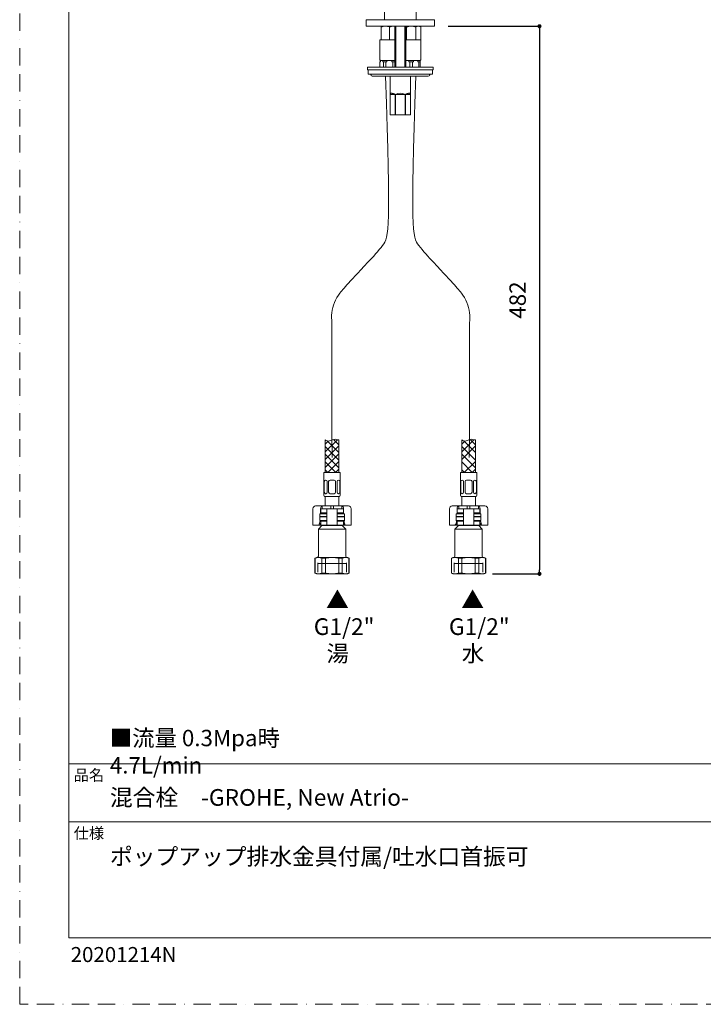
# Model space of a CAD drawing. Units: millimetres. Extents: x 0 to 1467, y 0 to 1485.
# Drawn here: x 0 to 501, y 0 to 721 of the extents above; entities that cross this region are included whole.
import ezdxf
from ezdxf.lldxf.tags import DXFTag

# ---------------------------------------------------------------- set-up
doc = ezdxf.new("R2010")
doc.units = ezdxf.units.MM
doc.header["$PDMODE"] = 1
doc.header["$PDSIZE"] = -2
doc.linetypes.add('BORDER', pattern=[44.45, 12.7, -6.35, 12.7, -6.35, 0, -6.35])
doc.layers.add('BORDER', color=4, linetype='BORDER', lineweight=20, plot=False)
for name, color, linetype, lineweight in [('DIM', 3, 'Continuous', 13), ('MODEL', 7, 'Continuous', 20), ('TEMPLATE', 7, 'Continuous', 20)]:
    doc.layers.add(name, color=color, linetype=linetype, lineweight=lineweight)
doc.layers.add('Layer200', color=7, linetype='Continuous')
doc.styles.add('ＭＳ ゴシック', font='msgothic.ttc', dxfattribs={"bigfont": 'ＭＳ ゴシック'})
tags = doc.linetypes.add('CENTER2', pattern=[28.575, 19.05, -3.175, 3.175, -3.175]).pattern_tags.tags
tags[10:11] = [DXFTag(74, 4), DXFTag(75, 0), DXFTag(340, '0'), DXFTag(46, 0.0), DXFTag(50, 0.0), DXFTag(44, 0.0), DXFTag(45, 0.0)]
tags[8:9] = [DXFTag(74, 4), DXFTag(75, 0), DXFTag(340, '0'), DXFTag(46, 0.0), DXFTag(50, 0.0), DXFTag(44, 0.0), DXFTag(45, 0.0)]
tags[6:7] = [DXFTag(74, 4), DXFTag(75, 0), DXFTag(340, '0'), DXFTag(46, 0.0), DXFTag(50, 0.0), DXFTag(44, 0.0), DXFTag(45, 0.0)]
tags[4:5] = [DXFTag(74, 4), DXFTag(75, 0), DXFTag(340, '0'), DXFTag(46, 0.0), DXFTag(50, 0.0), DXFTag(44, 0.0), DXFTag(45, 0.0)]
tags = doc.linetypes.add('HIDDEN2', pattern=[4.7625, 3.175, -1.5875]).pattern_tags.tags
tags[6:7] = [DXFTag(74, 4), DXFTag(75, 0), DXFTag(340, '0'), DXFTag(46, 0.0), DXFTag(50, 0.0), DXFTag(44, 0.0), DXFTag(45, 0.0)]
tags[4:5] = [DXFTag(74, 4), DXFTag(75, 0), DXFTag(340, '0'), DXFTag(46, 0.0), DXFTag(50, 0.0), DXFTag(44, 0.0), DXFTag(45, 0.0)]
doc.dimstyles.new('tfrom線あり', dxfattribs={"dimtxt": 12, "dimasz": 3, "dimexe": 0, "dimexo": 10, "dimgap": 10, "dimtad": 1, "dimdec": 0, "dimzin": 11, "dimdsep": 46, "dimtxsty": 'ＭＳ ゴシック', "dimblk": 'DOT', "dimcen": 0, "dimazin": 0, "dimtfac": 1, "dimtdec": 1, "dimtix": 1, "dimtofl": 0, "dimtmove": 0, "dimatfit": 0, "dimldrblk": 'DOT', "dimfxl": 1, "dimfrac": 2, "dimtolj": 1, "dimtzin": 11, "dimarcsym": 0})

# ---------------------------------------------------------------- blocks, each defined once
blk = doc.blocks.new('SE4')
at = {"layer": 'Layer200', "color": 7, "linetype": 'Continuous'}
blk.add_line((176.97, 85.02), (174.94, 82.98), dxfattribs=at)
blk = doc.blocks.new('SE3')
at = {"layer": 'Layer200'}
blk.add_blockref('SE4', (0, 0), dxfattribs=at)
blk = doc.blocks.new('SE6')
at = {"layer": 'Layer200', "color": 7, "linetype": 'Continuous'}
blk.add_line((176.97, 83.6), (176.35, 82.98), dxfattribs=at)
blk = doc.blocks.new('SE5')
at = {"layer": 'Layer200'}
blk.add_blockref('SE6', (0, 0), dxfattribs=at)
blk = doc.blocks.new('SE8')
at = {"layer": 'Layer200', "color": 7, "linetype": 'Continuous'}
blk.add_line((176.97, 83.82), (174.47, 86.32), dxfattribs=at)
blk = doc.blocks.new('SE7')
at = {"layer": 'Layer200'}
blk.add_blockref('SE8', (0, 0), dxfattribs=at)
blk = doc.blocks.new('SE10')
at = {"layer": 'Layer200', "color": 7, "linetype": 'Continuous'}
blk.add_line((176.4, 82.98), (174.47, 84.91), dxfattribs=at)
blk = doc.blocks.new('SE9')
at = {"layer": 'Layer200'}
blk.add_blockref('SE10', (0, 0), dxfattribs=at)
blk = doc.blocks.new('SE12')
at = {"layer": 'Layer200', "color": 7, "linetype": 'Continuous'}
blk.add_line((174.98, 82.98), (174.47, 83.49), dxfattribs=at)
blk = doc.blocks.new('SE11')
at = {"layer": 'Layer200'}
blk.add_blockref('SE12', (0, 0), dxfattribs=at)
blk = doc.blocks.new('SE14')
at = {"layer": 'Layer200', "color": 7, "linetype": 'Continuous'}
blk.add_line((176.97, 87.85), (174.47, 85.35), dxfattribs=at)
blk = doc.blocks.new('SE13')
at = {"layer": 'Layer200'}
blk.add_blockref('SE14', (0, 0), dxfattribs=at)
blk = doc.blocks.new('SE16')
at = {"layer": 'Layer200', "color": 7, "linetype": 'Continuous'}
blk.add_line((176.97, 85.24), (174.47, 87.74), dxfattribs=at)
blk = doc.blocks.new('SE15')
at = {"layer": 'Layer200'}
blk.add_blockref('SE16', (0, 0), dxfattribs=at)
blk = doc.blocks.new('SE18')
at = {"layer": 'Layer200', "color": 7, "linetype": 'Continuous'}
blk.add_line((176.97, 86.65), (174.85, 88.77), dxfattribs=at)
blk = doc.blocks.new('SE17')
at = {"layer": 'Layer200'}
blk.add_blockref('SE18', (0, 0), dxfattribs=at)
blk = doc.blocks.new('SE20')
at = {"layer": 'Layer200', "color": 7, "linetype": 'Continuous'}
blk.add_line((175.04, 88.75), (174.47, 88.18), dxfattribs=at)
blk = doc.blocks.new('SE19')
at = {"layer": 'Layer200'}
blk.add_blockref('SE20', (0, 0), dxfattribs=at)
blk = doc.blocks.new('SE22')
at = {"layer": 'Layer200', "color": 7, "linetype": 'Continuous'}
blk.add_line((151.97, 86.43), (149.47, 83.93), dxfattribs=at)
blk = doc.blocks.new('SE21')
at = {"layer": 'Layer200'}
blk.add_blockref('SE22', (0, 0), dxfattribs=at)
blk = doc.blocks.new('SE24')
at = {"layer": 'Layer200', "color": 7, "linetype": 'Continuous'}
blk.add_line((151.97, 85.02), (149.94, 82.98), dxfattribs=at)
blk = doc.blocks.new('SE23')
at = {"layer": 'Layer200'}
blk.add_blockref('SE24', (0, 0), dxfattribs=at)
blk = doc.blocks.new('SE26')
at = {"layer": 'Layer200', "color": 7, "linetype": 'Continuous'}
blk.add_line((151.97, 83.6), (151.35, 82.98), dxfattribs=at)
blk = doc.blocks.new('SE25')
at = {"layer": 'Layer200'}
blk.add_blockref('SE26', (0, 0), dxfattribs=at)
blk = doc.blocks.new('SE28')
at = {"layer": 'Layer200', "color": 7, "linetype": 'Continuous'}
blk.add_line((151.97, 83.82), (149.47, 86.32), dxfattribs=at)
blk = doc.blocks.new('SE27')
at = {"layer": 'Layer200'}
blk.add_blockref('SE28', (0, 0), dxfattribs=at)
blk = doc.blocks.new('SE30')
at = {"layer": 'Layer200', "color": 7, "linetype": 'Continuous'}
blk.add_line((151.4, 82.98), (149.47, 84.91), dxfattribs=at)
blk = doc.blocks.new('SE29')
at = {"layer": 'Layer200'}
blk.add_blockref('SE30', (0, 0), dxfattribs=at)
blk = doc.blocks.new('SE32')
at = {"layer": 'Layer200', "color": 7, "linetype": 'Continuous'}
blk.add_line((149.98, 82.98), (149.47, 83.49), dxfattribs=at)
blk = doc.blocks.new('SE31')
at = {"layer": 'Layer200'}
blk.add_blockref('SE32', (0, 0), dxfattribs=at)
blk = doc.blocks.new('SE34')
at = {"layer": 'Layer200', "color": 7, "linetype": 'Continuous'}
blk.add_line((151.97, 87.85), (149.47, 85.35), dxfattribs=at)
blk = doc.blocks.new('SE33')
at = {"layer": 'Layer200'}
blk.add_blockref('SE34', (0, 0), dxfattribs=at)
blk = doc.blocks.new('SE36')
at = {"layer": 'Layer200', "color": 7, "linetype": 'Continuous'}
blk.add_line((151.97, 85.24), (149.47, 87.74), dxfattribs=at)
blk = doc.blocks.new('SE35')
at = {"layer": 'Layer200'}
blk.add_blockref('SE36', (0, 0), dxfattribs=at)
blk = doc.blocks.new('SE38')
at = {"layer": 'Layer200', "color": 7, "linetype": 'Continuous'}
blk.add_line((151.97, 86.65), (149.85, 88.77), dxfattribs=at)
blk = doc.blocks.new('SE37')
at = {"layer": 'Layer200'}
blk.add_blockref('SE38', (0, 0), dxfattribs=at)
blk = doc.blocks.new('SE40')
at = {"layer": 'Layer200', "color": 7, "linetype": 'Continuous'}
blk.add_line((150.04, 88.75), (149.47, 88.18), dxfattribs=at)
blk = doc.blocks.new('SE39')
at = {"layer": 'Layer200'}
blk.add_blockref('SE40', (0, 0), dxfattribs=at)
blk = doc.blocks.new('_DOT')
at = {"color": 0, "linetype": 'ByBlock', "lineweight": -2}
blk.add_line((-0.5, 0), (-1, 0), dxfattribs=at)
at = {"color": 0, "linetype": 'ByBlock', "lineweight": -2, "const_width": 0.5}
blk.add_lwpolyline([(-0.25, 0, 1), (0.25, 0, 1)], format="xyb", close=True, dxfattribs=at)
blk = doc.blocks.new('*D72')
at = {"layer": 'Defpoints', "color": 0}
for p in [(303.75, 716.09), (336.13, 315.15), (380.64, 315.15)]:
    blk.add_point(p, dxfattribs=at)
at = {"layer": 'DIM', "color": 0, "linetype": 'Continuous', "lineweight": -2}
for p, q in [((313.75, 716.09), (380.64, 716.09)), ((380.64, 713.09), (380.64, 318.15)), ((346.13, 315.15), (380.64, 315.15))]:
    blk.add_line(p, q, dxfattribs=at)
at = {"layer": 'DIM', "color": 0, "lineweight": -2, "xscale": 3, "yscale": 3, "zscale": 3}
for p, rotation in [((380.64, 716.09), 90), ((380.64, 315.15), 270)]:
    blk.add_blockref('_DOT', p, dxfattribs=dict(at, rotation=rotation))
at = {"layer": 'DIM', "color": 0, "insert": (364.64, 515.62), "char_height": 12, "attachment_point": 5, "rotation": 90, "style": 'ＭＳ ゴシック'}
blk.add_mtext('\\A1;\\A1;482 {}', dxfattribs=at)

msp = doc.modelspace()

# ---------------------------------------------------------------- linework, layer by layer
at = {"layer": 'BORDER'}
msp.add_lwpolyline([(0, 0), (0, 1485), (1050, 1485), (1050, 0)], close=True, dxfattribs=at)
at = {"layer": 'MODEL', "linetype": 'Continuous'}
for p, q in [((267.25, 779.61), (267.25, 720.89)), ((290.25, 720.89), (290.25, 779.61)), ((253.75, 720.59), (253.75, 716.09)), ((253.75, 720.59), (253.75, 716.09)), ((253.75, 716.09), (303.75, 716.09)), ((253.75, 716.09), (303.75, 716.09)), ((253.75, 716.09), (303.75, 716.09)), ((254.05, 720.89), (303.45, 720.89)), ((254.05, 720.89), (303.45, 720.89)), ((267.75, 716.09), (264.75, 716.09)), ((264.75, 716.09), (264.75, 715.55)), ((264.75, 706.09), (264.75, 715.55)), ((273.75, 716.09), (267.75, 716.09)), ((270.75, 706.09), (270.75, 715.55)), ((276.75, 716.09), (273.75, 716.09)), ((274.75, 716.09), (274.75, 686.12)), ((275.51, 686.12), (275.51, 716.09)), ((286.75, 716.09), (281.55, 716.09)), ((281.98, 686.12), (281.98, 716.09)), ((282.75, 686.12), (282.75, 716.09)), ((283.28, 706.09), (283.28, 715.55)), ((291.94, 716.09), (286.75, 716.09)), ((290.21, 706.09), (290.21, 715.55)), ((292.75, 716.09), (291.94, 716.09)), ((293.67, 715.55), (292.75, 716.09)), ((293.67, 706.09), (293.67, 715.55)), ((303.75, 716.09), (303.75, 720.59)), ((303.75, 716.09), (303.75, 720.59)), ((274.75, 706.09), (263.75, 706.09)), ((263.75, 706.09), (263.75, 691.59)), ((282.75, 706.09), (293.75, 706.09)), ((293.75, 691.59), (293.75, 706.09)), ((302.75, 686.12), (254.75, 686.12)), ((254.75, 686.12), (254.75, 684.12)), ((263.82, 690.09), (263.75, 690.09)), ((263.75, 690.09), (263.75, 686.12)), ((263.82, 690.09), (264.21, 690.09)), ((263.82, 686.12), (263.82, 690.09)), ((264, 691.09), (264, 690.09)), ((274.75, 691.09), (264, 691.09)), ((264.21, 690.09), (264.21, 691.09)), ((264.25, 691.09), (274.75, 691.09)), ((266.03, 691.09), (266.03, 690.09)), ((266.03, 690.09), (266.42, 690.09)), ((266.42, 690.09), (268.15, 690.09)), ((266.42, 690.09), (266.42, 686.12)), ((268.15, 690.09), (268.93, 690.09)), ((268.15, 686.12), (268.15, 690.09)), ((268.93, 690.09), (268.93, 691.09)), ((272.57, 691.09), (272.57, 690.09)), ((272.57, 690.09), (273.34, 690.09)), ((273.34, 690.09), (274.75, 690.09)), ((273.34, 690.09), (273.34, 686.12)), ((282.75, 691.09), (293.25, 691.09)), ((282.75, 691.09), (285.07, 691.09)), ((285.07, 691.09), (288.42, 691.09)), ((285.07, 691.09), (285.07, 690.09)), ((285.07, 690.09), (285.75, 690.09)), ((285.75, 690.09), (287.75, 690.09)), ((285.75, 690.09), (285.75, 686.12)), ((287.75, 690.09), (288.42, 690.09)), ((287.75, 686.12), (287.75, 690.09)), ((288.42, 690.09), (288.42, 691.09)), ((288.42, 691.09), (291.57, 691.09)), ((291.57, 691.09), (293.25, 691.09)), ((291.57, 691.09), (291.57, 690.09)), ((291.57, 690.09), (292.25, 690.09)), ((292.25, 690.09), (293.25, 690.09)), ((292.25, 690.09), (292.25, 686.12)), ((293.25, 690.09), (293.25, 691.09)), ((293.25, 686.12), (293.25, 690.09)), ((302.75, 684.12), (302.75, 686.12)), ((302.75, 684.12), (254.75, 684.12)), ((255.25, 684.12), (255.25, 681.12)), ((302.25, 681.12), (255.25, 681.12)), ((299.25, 679.62), (258.25, 679.62)), ((271.35, 679.62), (271.35, 651.24)), ((286.15, 651.24), (286.15, 679.62)), ((302.25, 684.12), (302.25, 681.12)), ((271.35, 666.12), (274.88, 666.12)), ((271.35, 666.12), (271.35, 651.42)), ((274.88, 651.42), (274.88, 666.12)), ((275.21, 666.12), (275.21, 651.42)), ((275.21, 666.12), (282.28, 666.12)), ((282.28, 651.42), (282.28, 666.12)), ((282.61, 666.12), (286.14, 666.12)), ((282.61, 666.12), (282.61, 651.42)), ((286.14, 651.42), (286.14, 666.12)), ((275.17, 651.12), (271.59, 651.12)), ((282.32, 651.12), (275.17, 651.12)), ((285.9, 651.12), (282.32, 651.12)), ((223.75, 404.46), (232.68, 413.39)), ((223.75, 413.16), (223.75, 389.35)), ((229.87, 413.55), (233.75, 409.68)), ((233.75, 413.16), (233.75, 389.35)), ((323.75, 404.46), (332.68, 413.39)), ((323.75, 413.16), (323.75, 389.35)), ((329.87, 413.55), (333.75, 409.68)), ((333.75, 413.16), (333.75, 389.35)), ((222.75, 372.85), (222.75, 389.35)), ((222.75, 389.35), (234.75, 389.35)), ((234.75, 372.85), (234.75, 389.35)), ((322.75, 372.85), (322.75, 389.35)), ((322.75, 389.35), (334.75, 389.35)), ((334.75, 372.85), (334.75, 389.35)), ((223.06, 374.85), (223.06, 382.81)), ((224.11, 383.81), (224.06, 383.81)), ((225.11, 374.85), (225.11, 382.81)), ((226.25, 374.85), (226.25, 382.81)), ((228.75, 383.81), (227.25, 383.81)), ((228.75, 383.81), (230.25, 383.81)), ((231.25, 374.85), (231.25, 382.81)), ((232.38, 374.85), (232.38, 382.81)), ((233.38, 383.81), (233.43, 383.81)), ((234.43, 374.85), (234.43, 382.81)), ((323.06, 374.85), (323.06, 382.81)), ((324.11, 383.81), (324.06, 383.81)), ((325.11, 374.85), (325.11, 382.81)), ((326.25, 374.85), (326.25, 382.81)), ((328.75, 383.81), (327.25, 383.81)), ((328.75, 383.81), (330.25, 383.81)), ((331.25, 374.85), (331.25, 382.81)), ((332.38, 374.85), (332.38, 382.81)), ((333.38, 383.81), (333.43, 383.81)), ((334.43, 374.85), (334.43, 382.81)), ((223.25, 371.85), (234.25, 371.85)), ((223.75, 371.85), (223.75, 364.85)), ((224.11, 373.85), (224.06, 373.85)), ((228.75, 373.85), (227.25, 373.85)), ((228.75, 373.85), (230.25, 373.85)), ((233.38, 373.85), (233.43, 373.85)), ((233.75, 364.85), (233.75, 371.85)), ((323.25, 371.85), (334.25, 371.85)), ((323.75, 371.85), (323.75, 364.85)), ((324.11, 373.85), (324.06, 373.85)), ((328.75, 373.85), (327.25, 373.85)), ((328.75, 373.85), (330.25, 373.85)), ((333.38, 373.85), (333.43, 373.85)), ((333.75, 364.85), (333.75, 371.85)), ((214.75, 362.85), (214.75, 350.85)), ((216.75, 364.85), (218.21, 364.85)), ((218.21, 364.85), (221.5, 364.85)), ((220.35, 362.85), (220.35, 359.15)), ((220.45, 362.85), (224.07, 362.85)), ((220.45, 362.85), (220.45, 359.85)), ((221.5, 364.85), (221.5, 362.85)), ((227.75, 364.85), (221.5, 364.85)), ((221.5, 364.15), (221.5, 363.45)), ((224.07, 362.85), (224.95, 362.85)), ((224.95, 362.85), (226.75, 362.85)), ((224.95, 362.85), (224.95, 350.85)), ((226.75, 362.85), (230.75, 362.85)), ((227.75, 364.85), (227.75, 362.85)), ((229.75, 364.85), (227.75, 364.85)), ((236, 364.85), (229.75, 364.85)), ((229.75, 364.85), (229.75, 362.85)), ((230.75, 362.85), (232.55, 362.85)), ((232.55, 362.85), (233.42, 362.85)), ((232.55, 362.85), (232.55, 350.85)), ((233.42, 362.85), (237.05, 362.85)), ((236, 364.85), (239.28, 364.85)), ((236, 364.85), (236, 362.85)), ((236, 363.45), (236, 364.15)), ((237.05, 359.85), (237.05, 362.85)), ((237.14, 362.85), (237.14, 359.15)), ((239.28, 364.85), (240.75, 364.85)), ((242.75, 350.85), (242.75, 362.85)), ((314.75, 362.85), (314.75, 350.85)), ((316.75, 364.85), (318.21, 364.85)), ((318.21, 364.85), (321.5, 364.85)), ((320.35, 362.85), (320.35, 359.15)), ((320.45, 362.85), (324.07, 362.85)), ((320.45, 362.85), (320.45, 359.85)), ((321.5, 364.85), (321.5, 362.85)), ((327.75, 364.85), (321.5, 364.85)), ((321.5, 364.15), (321.5, 363.45)), ((324.07, 362.85), (324.95, 362.85)), ((324.95, 362.85), (326.75, 362.85)), ((324.95, 362.85), (324.95, 350.85)), ((326.75, 362.85), (330.75, 362.85)), ((327.75, 364.85), (327.75, 362.85)), ((329.75, 364.85), (327.75, 364.85)), ((336, 364.85), (329.75, 364.85)), ((329.75, 364.85), (329.75, 362.85)), ((330.75, 362.85), (332.55, 362.85)), ((332.55, 362.85), (333.42, 362.85)), ((332.55, 362.85), (332.55, 350.85)), ((333.42, 362.85), (337.05, 362.85)), ((336, 364.85), (339.28, 364.85)), ((336, 364.85), (336, 362.85)), ((336, 363.45), (336, 364.15)), ((337.05, 359.85), (337.05, 362.85)), ((337.14, 362.85), (337.14, 359.15)), ((339.28, 364.85), (340.75, 364.85)), ((342.75, 350.85), (342.75, 362.85)), ((219.32, 351.51), (220.02, 353.88)), ((219.75, 357.45), (219.75, 358.85)), ((220.05, 357.15), (219.75, 356.85)), ((219.75, 356.85), (224.95, 356.85)), ((219.75, 356.85), (219.75, 354.15)), ((224.95, 354.15), (219.75, 354.15)), ((219.75, 354.15), (220.05, 353.85)), ((224.95, 359.15), (220.05, 359.15)), ((224.95, 357.15), (220.05, 357.15)), ((220.05, 357.15), (224.95, 357.15)), ((220.05, 353.85), (224.95, 353.85)), ((224.07, 359.85), (220.45, 359.85)), ((220.45, 353.85), (220.45, 350.85)), ((221.5, 359.85), (221.5, 359.15)), ((224.88, 359.85), (224.07, 359.85)), ((224.07, 353.85), (224.88, 353.85)), ((237.45, 359.15), (232.55, 359.15)), ((237.45, 357.15), (232.55, 357.15)), ((232.55, 357.15), (237.45, 357.15)), ((232.55, 356.85), (237.75, 356.85)), ((237.75, 354.15), (232.55, 354.15)), ((232.55, 353.85), (237.45, 353.85)), ((232.61, 359.85), (233.42, 359.85)), ((233.42, 353.85), (232.61, 353.85)), ((233.42, 359.85), (237.05, 359.85)), ((236, 359.15), (236, 359.85)), ((237.05, 350.85), (237.05, 353.85)), ((237.75, 356.85), (237.45, 357.15)), ((237.45, 353.85), (237.75, 354.15)), ((237.47, 353.88), (238.17, 351.51)), ((237.75, 357.45), (237.75, 358.85)), ((237.75, 354.15), (237.75, 356.85)), ((319.32, 351.51), (320.02, 353.88)), ((319.75, 357.45), (319.75, 358.85)), ((320.05, 357.15), (319.75, 356.85)), ((319.75, 356.85), (324.95, 356.85)), ((319.75, 356.85), (319.75, 354.15)), ((324.95, 354.15), (319.75, 354.15)), ((319.75, 354.15), (320.05, 353.85)), ((324.95, 359.15), (320.05, 359.15)), ((324.95, 357.15), (320.05, 357.15)), ((320.05, 357.15), (324.95, 357.15)), ((320.05, 353.85), (324.95, 353.85)), ((324.07, 359.85), (320.45, 359.85)), ((320.45, 353.85), (320.45, 350.85)), ((321.5, 359.85), (321.5, 359.15)), ((324.88, 359.85), (324.07, 359.85)), ((324.07, 353.85), (324.88, 353.85)), ((337.45, 359.15), (332.55, 359.15)), ((337.45, 357.15), (332.55, 357.15)), ((332.55, 357.15), (337.45, 357.15)), ((332.55, 356.85), (337.75, 356.85)), ((337.75, 354.15), (332.55, 354.15)), ((332.55, 353.85), (337.45, 353.85)), ((332.61, 359.85), (333.42, 359.85)), ((333.42, 353.85), (332.61, 353.85)), ((333.42, 359.85), (337.05, 359.85)), ((336, 359.15), (336, 359.85)), ((337.05, 350.85), (337.05, 353.85)), ((337.75, 356.85), (337.45, 357.15)), ((337.45, 353.85), (337.75, 354.15)), ((337.47, 353.88), (338.17, 351.51)), ((337.75, 357.45), (337.75, 358.85)), ((337.75, 354.15), (337.75, 356.85)), ((215.6, 350.85), (214.75, 350.85)), ((218.55, 350.85), (215.6, 350.85)), ((219.23, 350.85), (218.55, 350.85)), ((221.25, 350.45), (218.75, 347.95)), ((218.75, 347.95), (238.75, 347.95)), ((218.75, 347.95), (218.75, 328.15)), ((219.23, 350.85), (220.45, 350.85)), ((220.45, 352.26), (220.1, 351.51)), ((220.45, 350.85), (224.07, 350.85)), ((221.25, 350.85), (221.25, 350.45)), ((221.25, 350.45), (236.25, 350.45)), ((224.07, 350.85), (224.95, 350.85)), ((224.95, 350.85), (226.75, 350.85)), ((226.75, 350.85), (230.75, 350.85)), ((230.75, 350.85), (232.55, 350.85)), ((232.55, 350.85), (233.42, 350.85)), ((233.42, 350.85), (237.05, 350.85)), ((236.25, 350.45), (236.25, 350.85)), ((238.75, 347.95), (236.25, 350.45)), ((237.39, 351.51), (237.05, 352.26)), ((237.05, 350.85), (238.26, 350.85)), ((238.94, 350.85), (238.26, 350.85)), ((238.75, 328.15), (238.75, 347.95)), ((241.89, 350.85), (238.94, 350.85)), ((242.75, 350.85), (241.89, 350.85)), ((315.6, 350.85), (314.75, 350.85)), ((318.55, 350.85), (315.6, 350.85)), ((319.23, 350.85), (318.55, 350.85)), ((321.25, 350.45), (318.75, 347.95)), ((318.75, 347.95), (338.75, 347.95)), ((318.75, 347.95), (318.75, 328.15)), ((319.23, 350.85), (320.45, 350.85)), ((320.45, 352.26), (320.1, 351.51)), ((320.45, 350.85), (324.07, 350.85)), ((321.25, 350.85), (321.25, 350.45)), ((321.25, 350.45), (336.25, 350.45)), ((324.07, 350.85), (324.95, 350.85)), ((324.95, 350.85), (326.75, 350.85)), ((326.75, 350.85), (330.75, 350.85)), ((330.75, 350.85), (332.55, 350.85)), ((332.55, 350.85), (333.42, 350.85)), ((333.42, 350.85), (337.05, 350.85)), ((336.25, 350.45), (336.25, 350.85)), ((338.75, 347.95), (336.25, 350.45)), ((337.39, 351.51), (337.05, 352.26)), ((337.05, 350.85), (338.26, 350.85)), ((338.94, 350.85), (338.26, 350.85)), ((338.75, 328.15), (338.75, 347.95)), ((341.89, 350.85), (338.94, 350.85)), ((342.75, 350.85), (341.89, 350.85)), ((217.25, 327.15), (216.25, 326.57)), ((216.25, 326.57), (216.34, 326.57)), ((216.25, 326.57), (216.25, 315.73)), ((216.34, 315.73), (216.34, 326.57)), ((218.79, 327.15), (217.25, 327.15)), ((228.75, 327.15), (218.79, 327.15)), ((221.24, 326.57), (221.24, 315.73)), ((223.85, 326.57), (221.24, 326.57)), ((223.85, 315.73), (223.85, 326.57)), ((238.7, 327.15), (228.75, 327.15)), ((233.64, 326.57), (233.64, 315.73)), ((236.25, 326.57), (233.64, 326.57)), ((236.25, 315.73), (236.25, 326.57)), ((238.7, 327.15), (240.25, 327.15)), ((241.25, 326.57), (240.25, 327.15)), ((241.15, 326.57), (241.15, 315.73)), ((241.15, 326.57), (241.25, 326.57)), ((241.25, 315.73), (241.25, 326.57)), ((317.25, 327.15), (316.25, 326.57)), ((316.25, 326.57), (316.34, 326.57)), ((316.25, 326.57), (316.25, 315.73)), ((316.34, 315.73), (316.34, 326.57)), ((318.79, 327.15), (317.25, 327.15)), ((328.75, 327.15), (318.79, 327.15)), ((321.24, 326.57), (321.24, 315.73)), ((323.85, 326.57), (321.24, 326.57)), ((323.85, 315.73), (323.85, 326.57)), ((338.7, 327.15), (328.75, 327.15)), ((333.64, 326.57), (333.64, 315.73)), ((336.25, 326.57), (333.64, 326.57)), ((336.25, 315.73), (336.25, 326.57)), ((338.7, 327.15), (340.25, 327.15)), ((341.25, 326.57), (340.25, 327.15)), ((341.15, 326.57), (341.15, 315.73)), ((341.15, 326.57), (341.25, 326.57)), ((341.25, 315.73), (341.25, 326.57)), ((216.34, 315.73), (216.25, 315.73)), ((216.25, 315.73), (217.25, 315.15)), ((217.25, 315.15), (218.79, 315.15)), ((228.75, 315.15), (218.79, 315.15)), ((223.85, 315.73), (221.24, 315.73)), ((228.75, 315.15), (238.7, 315.15)), ((236.25, 315.73), (233.64, 315.73)), ((238.7, 315.15), (240.25, 315.15)), ((240.25, 315.15), (241.25, 315.73)), ((241.15, 315.73), (241.25, 315.73)), ((316.34, 315.73), (316.25, 315.73)), ((316.25, 315.73), (317.25, 315.15)), ((317.25, 315.15), (318.79, 315.15)), ((328.75, 315.15), (318.79, 315.15)), ((323.85, 315.73), (321.24, 315.73)), ((328.75, 315.15), (338.7, 315.15)), ((336.25, 315.73), (333.64, 315.73)), ((338.7, 315.15), (340.25, 315.15)), ((340.25, 315.15), (341.25, 315.73)), ((341.15, 315.73), (341.25, 315.73))]:
    msp.add_line(p, q, dxfattribs=at)
at = {"layer": 'MODEL', "linetype": 'HIDDEN2'}
for p, q in [((218.27, 316.31), (218.27, 323.15)), ((218.27, 322.65), (239.23, 322.65)), ((239.23, 316.31), (239.23, 323.15)), ((318.27, 316.31), (318.27, 323.15)), ((318.27, 322.65), (339.23, 322.65)), ((339.23, 316.31), (339.23, 323.15))]:
    msp.add_line(p, q, dxfattribs=at)
at = {"layer": 'MODEL', "linetype": 'Continuous'}
for centre, radius, start, end in [((254.05, 720.59), 0.3, 90, 180), ((254.05, 720.59), 0.3, 90, 180), ((267.88, 706.64), 9.45, 90.8445, 109.41166), ((267.64, 706.83), 9.26, 70.39659, 89.34725), ((273.88, 706.64), 9.45, 90.8445, 109.41166), ((273.64, 706.83), 9.26, 83.14075, 89.34725), ((281.45, 712.7), 3.39, 57.27999, 67.52514), ((292.07, 712.61), 3.48, 92.08337, 122.30087), ((291.84, 712.7), 3.39, 57.27999, 88.33576), ((303.45, 720.59), 0.3, 0, 90), ((303.45, 720.59), 0.3, 0, 90), ((264.25, 691.59), 0.5, 180, 270), ((293.25, 691.59), 0.5, 270, 0), ((256.31, 680.12), 1, 14.47751, 90), ((258.25, 680.62), 1, 194.47751, 270), ((299.25, 680.62), 1, 270, 345.52249), ((301.18, 680.12), 1, 90, 165.52249), ((278.75, 659.62), 7.4, 61.44736, 118.55264), ((271.59, 651.42), 0.3, 216.39558, 270), ((264.3, 651.43), 7.04, 359.0006, 359.94504), ((275.08, 651.42), 0.196, 181.4, 217.98808), ((275.05, 651.39), 0.146, 214.69878, 325.30122), ((275.01, 651.43), 0.195, 321.31663, 358.36339), ((282.48, 651.42), 0.194, 181.56516, 218.75483), ((282.44, 651.39), 0.146, 214.69889, 325.30111), ((282.41, 651.42), 0.197, 322.02226, 358.58966), ((285.9, 651.42), 0.3, 270, 323.81868), ((293.18, 651.43), 7.04, 180.0548, 180.99956), ((224.06, 382.81), 1, 90, 180), ((224.11, 382.81), 1, 0, 90), ((227.25, 382.81), 1, 90, 180), ((230.25, 382.81), 1, 0, 90), ((233.38, 382.81), 1, 90, 180), ((233.43, 382.81), 1, 0, 90), ((324.06, 382.81), 1, 90, 180), ((324.11, 382.81), 1, 0, 90), ((327.25, 382.81), 1, 90, 180), ((330.25, 382.81), 1, 0, 90), ((333.38, 382.81), 1, 90, 180), ((333.43, 382.81), 1, 0, 90), ((223.75, 372.85), 1, 180, 270), ((224.06, 374.85), 1, 180, 270), ((224.11, 374.85), 1, 270, 0), ((227.25, 374.85), 1, 180, 270), ((230.25, 374.85), 1, 270, 0), ((233.38, 374.85), 1, 180, 270), ((233.43, 374.85), 1, 270, 0), ((233.75, 372.85), 1, 270, 0), ((323.75, 372.85), 1, 180, 270), ((324.06, 374.85), 1, 180, 270), ((324.11, 374.85), 1, 270, 0), ((327.25, 374.85), 1, 180, 270), ((330.25, 374.85), 1, 270, 0), ((333.38, 374.85), 1, 180, 270), ((333.43, 374.85), 1, 270, 0), ((333.75, 372.85), 1, 270, 0), ((216.75, 362.85), 2, 90, 180), ((240.75, 362.85), 2, 0, 90), ((316.75, 362.85), 2, 90, 180), ((340.75, 362.85), 2, 0, 90), ((220.05, 358.85), 0.3, 90, 180), ((220.05, 357.45), 0.3, 180, 270), ((237.45, 358.85), 0.3, 0, 90), ((237.45, 357.45), 0.3, 270, 0), ((320.05, 358.85), 0.3, 90, 180), ((320.05, 357.45), 0.3, 180, 270), ((337.45, 358.85), 0.3, 0, 90), ((337.45, 357.45), 0.3, 270, 0), ((218.88, 321.27), 5.89, 90.92161, 115.60374), ((217.75, 328.15), 1, 270, 0), ((218.71, 321.34), 5.82, 64.24032, 89.23433), ((238.8, 321.27), 5.89, 90.92161, 115.60374), ((238.63, 321.34), 5.82, 64.24032, 89.23433), ((239.75, 328.15), 1, 180, 270), ((318.88, 321.27), 5.89, 90.92161, 115.60374), ((317.75, 328.15), 1, 270, 0), ((318.71, 321.34), 5.82, 64.24032, 89.23433), ((338.8, 321.27), 5.89, 90.92161, 115.60374), ((338.63, 321.34), 5.82, 64.24032, 89.23433), ((339.75, 328.15), 1, 180, 270), ((218.86, 320.97), 5.82, 244.24032, 269.23433), ((218.69, 321.04), 5.89, 270.92161, 295.60374), ((238.78, 320.97), 5.82, 244.24032, 269.23433), ((238.61, 321.04), 5.89, 270.92161, 295.60374), ((318.86, 320.97), 5.82, 244.24032, 269.23433), ((318.69, 321.04), 5.89, 270.92161, 295.60374), ((338.78, 320.97), 5.82, 244.24032, 269.23433), ((338.61, 321.04), 5.89, 270.92161, 295.60374)]:
    msp.add_arc(centre, radius, start, end, dxfattribs=at)
for centre, major_axis, ratio, start_param, end_param in [((221.5, 362.85), (0, 2), 0.573576, 0, 1.570796), ((236, 362.85), (0, -2), 0.573576, 1.570796, 3.141593), ((321.5, 362.85), (0, 2), 0.573576, 0, 1.570796), ((336, 362.85), (0, -2), 0.573576, 1.570796, 3.141593), ((223.2, 357.45), (0, 3), 0.707107, 0.933383, 0.968342), ((234.29, 357.45), (0, -3), 0.707107, -4.109934, -4.074975), ((323.2, 357.45), (0, 3), 0.707107, 0.933383, 0.968342), ((334.29, 357.45), (0, -3), 0.707107, -4.109934, -4.074975), ((218.55, 351.85), (0, -1), 0.819152, 0, 1.22173), ((219.39, 351.85), (-0.396, -0.952), 0.769912, 0.310055, 1.531785), ((238.1, 351.85), (0.396, -0.952), 0.769912, 4.7514, 5.973131), ((238.94, 351.85), (0, 1), 0.819152, 1.919862, 3.141593), ((318.55, 351.85), (0, -1), 0.819152, 0, 1.22173), ((319.39, 351.85), (-0.396, -0.952), 0.769912, 0.310055, 1.531785), ((338.1, 351.85), (0.396, -0.952), 0.769912, 4.7514, 5.973131), ((338.94, 351.85), (0, 1), 0.819152, 1.919862, 3.141593)]:
    msp.add_ellipse(centre, major_axis=major_axis, ratio=ratio, start_param=start_param, end_param=end_param, dxfattribs=at)
for points, knots in [([(283.28, 715.55), (283.84, 715.71), (284.42, 715.85), (285.58, 716.04), (286.16, 716.09), (286.75, 716.09)], [0, 0, 0, 0, 0.5, 0.5, 1, 1, 1, 1]), ([(286.75, 716.09), (287.33, 716.09), (287.92, 716.03), (289.08, 715.85), (289.65, 715.71), (290.21, 715.55)], [0, 0, 0, 0, 0.5, 0.5, 1, 1, 1, 1]), ([(223.75, 413.16), (224.48, 412.8), (226.47, 411.78), (229.88, 414.23), (232.41, 413.44), (233.75, 413.16)], [0, 0, 0, 0, 0.216034, 0.640031, 1, 1, 1, 1]), ([(323.75, 413.16), (324.48, 412.8), (326.47, 411.78), (329.88, 414.23), (332.41, 413.44), (333.75, 413.16)], [0, 0, 0, 0, 0.216034, 0.640031, 1, 1, 1, 1]), ([(223.85, 326.57), (224.25, 326.67), (224.66, 326.75), (225.47, 326.89), (225.88, 326.95), (227.11, 327.1), (227.92, 327.15), (228.75, 327.15)], [0, 0, 0, 0, 0.25, 0.25, 0.5, 0.5, 1, 1, 1, 1]), ([(228.75, 327.15), (229.56, 327.15), (230.39, 327.1), (232.03, 326.9), (232.84, 326.76), (233.64, 326.57)], [0, 0, 0, 0, 0.5, 0.5, 1, 1, 1, 1]), ([(323.85, 326.57), (324.25, 326.67), (324.66, 326.75), (325.47, 326.89), (325.88, 326.95), (327.11, 327.1), (327.92, 327.15), (328.75, 327.15)], [0, 0, 0, 0, 0.25, 0.25, 0.5, 0.5, 1, 1, 1, 1]), ([(328.75, 327.15), (329.56, 327.15), (330.39, 327.1), (332.03, 326.9), (332.84, 326.76), (333.64, 326.57)], [0, 0, 0, 0, 0.5, 0.5, 1, 1, 1, 1]), ([(228.75, 315.15), (227.92, 315.15), (227.11, 315.2), (225.88, 315.35), (225.47, 315.41), (224.66, 315.56), (224.25, 315.64), (223.85, 315.73)], [0, 0, 0, 0, 0.5, 0.5, 0.75, 0.75, 1, 1, 1, 1]), ([(233.64, 315.73), (232.84, 315.55), (232.03, 315.4), (230.39, 315.2), (229.56, 315.15), (228.75, 315.15)], [0, 0, 0, 0, 0.5, 0.5, 1, 1, 1, 1]), ([(328.75, 315.15), (327.92, 315.15), (327.11, 315.2), (325.88, 315.35), (325.47, 315.41), (324.66, 315.56), (324.25, 315.64), (323.85, 315.73)], [0, 0, 0, 0, 0.5, 0.5, 0.75, 0.75, 1, 1, 1, 1]), ([(333.64, 315.73), (332.84, 315.55), (332.03, 315.4), (330.39, 315.2), (329.56, 315.15), (328.75, 315.15)], [0, 0, 0, 0, 0.5, 0.5, 1, 1, 1, 1])]:
    msp.add_open_spline(points, degree=3, knots=knots, dxfattribs=at)
at = {"layer": 'MODEL', "linetype": 'CENTER2'}
for points in [[(267.89, 679.62), (271.75, 566.43), (269.82, 559.19), (240.95, 528.05), (231.58, 518.63), (227.83, 507.06), (228.88, 496.77), (228.26, 490.35), (228.75, 400.44)], [(290.12, 679.62), (286.26, 566.43), (288.19, 559.19), (317.07, 528.05), (326.43, 518.63), (330.18, 507.06), (329.14, 496.77), (329.75, 490.35), (329.27, 400.44)]]:
    msp.add_open_spline(points, degree=3, knots=[0, 0, 0, 0, 0.095803, 0.153815, 0.396586, 0.687919, 0.826474, 1, 1, 1, 1], dxfattribs=at)
at = {"layer": 'MODEL', "linetype": 'Continuous'}
for points in [[(274.88, 666.12), (271.45, 668.04), (271.35, 666.12)], [(286.14, 666.12), (286.04, 668.04), (282.61, 666.12)]]:
    msp.add_rational_spline(points, [1, 0.878378378378, 1], degree=2, dxfattribs=at)
for points in [[(271.35, 651.24), (271.35, 651.24), (271.35, 651.26), (271.35, 651.3)], [(286.14, 651.3), (286.14, 651.26), (286.15, 651.24), (286.15, 651.24)], [(224.95, 359.81), (224.95, 359.84), (224.92, 359.85), (224.88, 359.85)], [(224.88, 353.85), (224.92, 353.85), (224.95, 353.87), (224.95, 353.9)], [(232.55, 359.81), (232.55, 359.84), (232.57, 359.85), (232.61, 359.85)], [(232.61, 353.85), (232.57, 353.85), (232.55, 353.87), (232.55, 353.9)], [(324.95, 359.81), (324.95, 359.84), (324.92, 359.85), (324.88, 359.85)], [(324.88, 353.85), (324.92, 353.85), (324.95, 353.87), (324.95, 353.9)], [(332.55, 359.81), (332.55, 359.84), (332.57, 359.85), (332.61, 359.85)], [(332.61, 353.85), (332.57, 353.85), (332.55, 353.87), (332.55, 353.9)]]:
    msp.add_open_spline(points, degree=3, dxfattribs=at)
at = {"layer": 'TEMPLATE'}
for p, q in [((1011.1, 176.07), (36.1, 176.07)), ((1011.1, 133.57), (36.1, 133.57))]:
    msp.add_line(p, q, dxfattribs=at)
at = {"layer": 'TEMPLATE', "flags": 128}
msp.add_lwpolyline([(1011.1, 1448.57), (36.1, 1448.57), (36.1, 48.57), (1011.1, 48.57), (1011.1, 1448.57)], dxfattribs=at)

# ---------------------------------------------------------------- block references
at = {"layer": 'MODEL', "xscale": 4, "yscale": 4, "zscale": 4}
for name in ['SE39', 'SE37', 'SE19', 'SE17', 'SE33', 'SE35', 'SE13', 'SE15', 'SE21', 'SE27', 'SE29', 'SE23', 'SE7', 'SE9', 'SE3', 'SE31', 'SE25', 'SE11', 'SE5']:
    msp.add_blockref(name, (-374.15, 57.42), dxfattribs=at)

# ---------------------------------------------------------------- texts
at = {"layer": 'DIM', "attachment_point": 1, "line_spacing_factor": 0.782827, "style": 'ＭＳ ゴシック'}
for s, insert, char_height in [('{▲}', (224.36, 302.2), 12.216), ('{▲}', (224.36, 302.2), 12.216), ('{▲}', (323.37, 302.2), 12.216), ('{▲}', (323.37, 302.2), 12.216), ('{G1/2"}', (215.37, 282.62), 12.216), ('{G1/2"}', (314.37, 282.62), 12.216), ('{湯}', (224.77, 262.86), 12), ('{水}', (323.77, 262.86), 12)]:
    msp.add_mtext(s, dxfattribs=dict(at, insert=insert, char_height=char_height))
at = {"layer": 'MODEL', "insert": (66.02, 200.95), "char_height": 12, "width": 194.5873, "attachment_point": 1, "style": 'ＭＳ ゴシック'}
msp.add_mtext('■流量 0.3Mpa時 4.7L/min', dxfattribs=at)
at = {"layer": 'TEMPLATE', "attachment_point": 1, "line_spacing_factor": 0.782827, "style": 'ＭＳ ゴシック'}
for s, insert, char_height in [('品名', (39.6, 171.87), 8.144), ('{混合栓\u3000-GROHE, New Atrio-}', (66.1, 157.57), 12.2163), ('仕様', (39.6, 129.37), 8.144), ('{ポップアップ排水金具付属/吐水口首振可}', (66.1, 114.28), 12.2163)]:
    msp.add_mtext(s, dxfattribs=dict(at, insert=insert, char_height=char_height))
at = {"layer": 'TEMPLATE', "insert": (37.36, 41.93), "char_height": 11, "attachment_point": 1, "style": 'ＭＳ ゴシック'}
msp.add_mtext('{20201214N}', dxfattribs=at)

# ---------------------------------------------------------------- dimensions: what is measured, and where the dimension line sits
at = {"layer": 'DIM', "linetype": 'Continuous'}
dim = msp.add_linear_dim(base=(380.64, 315.15), p1=(303.75, 716.09), p2=(336.13, 315.15), angle=90, text='\\A1;482 {}', dimstyle='tfrom線あり', override={"dimpost": '<>'}, dxfattribs=at)
dim.commit()
dim.dimension.update_dxf_attribs({"geometry": '*D72', "text_midpoint": (380.64, 515.62), "dimtype": 160})

doc.saveas('drawing.dxf')
